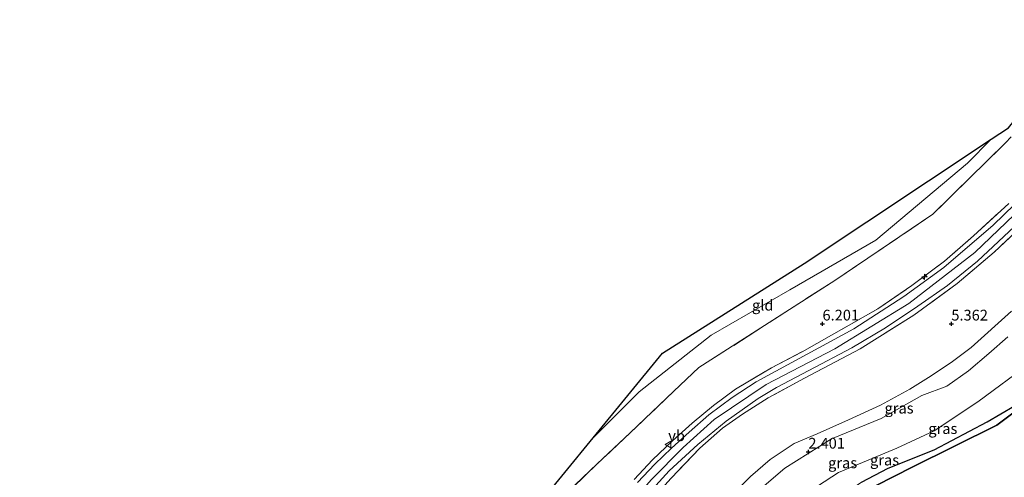
# Model space of a CAD drawing. Units: metres. Extents: x 129992 to 140008, y 437500 to 443752.
# Drawn here: x 130167 to 130397, y 442980 to 443087 of the extents above; entities that cross this region are included whole.
import ezdxf
from ezdxf.enums import TextEntityAlignment as Align

# ---------------------------------------------------------------- set-up
doc = ezdxf.new("R2010")
doc.units = ezdxf.units.M
doc.linetypes.add('IE-TERREINAFSCHEIDING', pattern=[10, 8, -2])
doc.layers.get('0').update_dxf_attribs({"lineweight": 25})
for name, color, linetype, lineweight in [('B-ME-AL-OVERIG-S-B1', 7, 'Continuous', 18), ('B-ME-GW-KRUINLIJN-L-B1', 93, 'Continuous', 18), ('B-ME-GW-TEENLIJN-L-B1', 93, 'Continuous', 18), ('B-ME-IE-GRASLAND-GV-B6', 93, 'Continuous', 18), ('B-ME-IE-GRONDWERKLIJN-GROND_INGERICHT-GV-B6', 253, 'Continuous', 18), ('B-ME-IE-TERREINAFSCHEIDING-RASTERHEKWERK-L-B1', 8, 'IE-TERREINAFSCHEIDING', 18), ('B-ME-VH-VERH_SOORT-BITUMEN-GV-B6', 8, 'IE-TERREINAFSCHEIDING-NATUURLIJK-HOUTWAL', 18), ('B-ME-VW-MEUBILAIR_WEGMEUBILAIR-VERKEERSBORD-S-B1', 8, 'Continuous', 18)]:
    doc.layers.add(name, color=color, linetype=linetype, lineweight=lineweight)
for name, color, linetype in [('B-ME-GW-HOOGTEPUNT-S-B1', 10, 'Continuous'), ('B-ME-IE-RIET-GV-B6', 10, 'Continuous'), ('B-ME-KG-KADASTRAAL-OPNAMEDTMGRENS-L-B1', 10, 'Continuous')]:
    doc.layers.add(name, color=color, linetype=linetype)
doc.styles.add('NLCS-ISO', font='NLCS-ISO.TTF')
doc.linetypes.add('IE-TERREINAFSCHEIDING-NATUURLIJK-HOUTWAL', pattern='A,7,-1.5,[67,NLCS.SHX,S=0.75,R=45,X=0,Y=0],-1.5,7,-1.5,[70,NLCS.SHX,S=0.75,R=0,X=0,Y=0],-1.5', length=20)

# ---------------------------------------------------------------- blocks, each defined once
blk = doc.blocks.new('hecto')
for p, q in [((0, 0.625), (-0.625, 0)), ((0, -0.625), (0, 0.625)), ((-0.625, 0), (0.625, 0)), ((0.625, 0), (0, -0.625))]:
    blk.add_line(p, q)
blk = doc.blocks.new('hoogtepunt')
for p, q in [((-0.5, 0), (0.5, 0)), ((0, 0.5), (0, -0.5))]:
    blk.add_line(p, q)
blk = doc.blocks.new('verkeersbord')
for p, q in [((0, 0.75), (-0.75, -0.625)), ((0.75, -0.625), (0, 0.75)), ((-0.75, -0.625), (0.75, -0.625))]:
    blk.add_line(p, q)

msp = doc.modelspace()

# ---------------------------------------------------------------- linework, layer by layer
at = {"layer": 'B-ME-GW-KRUINLIJN-L-B1'}
for points in [[(130164.453, 442853.914, 7.623), (130169.534, 442848.906, 7.631), (130174.881, 442845.405, 7.598), (130179.291, 442843.812, 7.57), (130184.629, 442842.625, 7.55), (130190.084, 442842.728, 7.525), (130195.49, 442843.943, 7.465), (130201.709, 442846.917, 7.432), (130210.793, 442854.5, 7.416), (130221.529, 442865.954, 7.327), (130231.034, 442877.538, 7.38), (130241.232, 442890.016, 7.327), (130256.843, 442909.359, 7.27), (130273.635, 442930.39, 7.323), (130286.982, 442946.866, 7.258), (130301.568, 442964.641, 7.327), (130314.291, 442979.325, 7.376), (130321.756, 442986.904, 7.432), (130328.936, 442993.354, 7.404), (130341.099, 443001.551, 7.444), (130357.038, 443009.861, 7.428), (130374.271, 443020.433, 7.368), (130389.674, 443032.306, 7.372), (130409.742, 443051.601, 7.404)], [(130397.344, 443012.689, 2.438), (130392.885, 443008.798, 2.45), (130388.183, 443004.698, 2.316), (130383.151, 443001.132, 2.308), (130377.313, 442998.977, 2.357), (130367.806, 442993.619, 2.353), (130356.27, 442988.862, 2.353), (130345.381, 442982.022, 2.369), (130340.054, 442977.499, 2.369), (130334.851, 442972.708, 2.365), (130328.83, 442966.274, 2.422), (130322.998, 442960.137, 2.523), (130317.941, 442954.472, 2.482), (130315.297, 442949.951, 2.454), (130311.026, 442945.059, 2.499), (130306.426, 442940.777, 2.624), (130303.552, 442938.09, 2.863), (130302.303, 442934.903, 2.952), (130301.7, 442932.595, 3.009), (130300.919, 442930.403, 3.098)], [(130398.865, 442996.579, 1.049), (130392.543, 442992.884, 0.988), (130380.173, 442986.313, 1), (130369.447, 442982.081, 1.057), (130363.267, 442978.787, 1.178), (130359.102, 442975.928, 1.243), (130354.511, 442973.851, 1.178), (130349.79, 442970.362, 1.134), (130342.807, 442963.949, 1.134), (130339.694, 442960.708, 1.174), (130335.615, 442956.032, 1.174), (130332.669, 442952.531, 1.251), (130329.496, 442949.604, 1.227), (130327.656, 442947.893, 1.154), (130326.408, 442945.682, 1.186), (130323.588, 442941.428, 1.211), (130322.385, 442940.553, 1.202), (130320.63, 442939.371, 1.19), (130317.862, 442935.76, 1.219), (130314.192, 442932.604, 1.194), (130311.131, 442929.15, 1.219)]]:
    msp.add_polyline3d(points, dxfattribs=at)
at = {"layer": 'B-ME-GW-TEENLIJN-L-B1'}
for points in [[(130393.435, 443058.692, 3.647), (130387.923, 443053.147, 3.669), (130366.564, 443035.187, 3.694), (130346.586, 443023.619, 3.742), (130328.243, 443013.008, 3.673), (130311.529, 442999.808, 3.633), (130300.763, 442989.101, 3.643)], [(130311.131, 442929.15, 1.219), (130310.331, 442930.735, 1.3), (130310.46, 442932.687, 1.223), (130312.481, 442935.872, 1.251), (130321.242, 442947.291, 1.312), (130327.904, 442955.162, 1.288), (130339.027, 442967.824, 1.271), (130348.136, 442974.681, 1.308), (130357.865, 442981.035, 1.352), (130371.475, 442986.682, 1.13), (130380.189, 442990.718, 1.101), (130390.377, 442997.546, 1.093), (130402.544, 443006.487, 1.105), (130413.081, 443017.205, 1.243), (130425.861, 443028.696, 1.166), (130439.475, 443042.143, 1.134), (130445.62, 443047.972, 1.085), (130450.457, 443053.39, 1.131)], [(130300.919, 442930.403, 3.098), (130299.238, 442932.374, 3.353), (130298.187, 442934.925, 3.556), (130298.265, 442937.787, 3.548), (130299.226, 442939.435, 3.455), (130303.088, 442943.005, 3.175), (130309.939, 442950.456, 2.9), (130315.804, 442956.794, 2.766), (130323.813, 442965.988, 2.811), (130328.468, 442970.935, 2.754), (130333.093, 442975.8, 2.636), (130337.439, 442980.115, 2.673), (130342.019, 442984.085, 2.669), (130347.593, 442987.824, 2.645), (130352.928, 442990.026, 2.669), (130360.259, 442993.305, 2.685), (130367.682, 442996.738, 2.636), (130374.476, 443000.426, 2.628), (130378.885, 443003.142, 2.649), (130384.122, 443006.714, 2.762), (130388.823, 443010.188, 2.807), (130398.184, 443018.604, 2.875)]]:
    msp.add_polyline3d(points, dxfattribs=at)
at = {"layer": 'B-ME-IE-GRASLAND-GV-B6'}
for points in [[(130163.761, 442874.173, 4.65), (130171.262, 442863.59, 4.921), (130180.051, 442855.915, 4.953), (130195.038, 442860.442, 4.386), (130219.493, 442884.862, 4.378), (130231.578, 442896.818, 4.637), (130257.4, 442930.581, 4.35), (130273.623, 442951.132, 4.293), (130289.846, 442971.684, 4.236), (130301.733, 442983.024, 4.65), (130309.413, 442990.247, 4.759), (130319.56, 442999.988, 4.791), (130325.412, 443005.482, 4.536), (130357.058, 443025.804, 4.305), (130379.887, 443041.234, 4.378), (130396.793, 443057.887, 4.257)], [(130408.795, 443053.11, 7.412), (130393.871, 443038.67, 7.368), (130382.422, 443028.806, 7.331), (130373.147, 443022.063, 7.335), (130361.435, 443014.519, 7.347), (130350.574, 443008.633, 7.457), (130338.745, 443002.193, 7.457), (130333.157, 442998.497, 7.457), (130327.75, 442994.488, 7.436), (130323.148, 442990.431, 7.432), (130319.028, 442986.711, 7.416), (130315.138, 442982.977, 7.347), (130311.128, 442978.727, 7.351)], [(130397.535, 443043.765, 7.384), (130389.337, 443036.195, 7.408), (130382.6, 443030.275, 7.424), (130374.979, 443024.655, 7.416), (130367.059, 443019.146, 7.449), (130356.306, 443013.042, 7.444), (130349.431, 443009.19, 7.489), (130342.273, 443005.415, 7.517), (130333.933, 443000.457, 7.562), (130328.77, 442996.678, 7.554), (130323.828, 442992.522, 7.509), (130319.249, 442988.425, 7.53), (130314.569, 442984.027, 7.457), (130310.358, 442979.443, 7.392)], [(130310.358, 442979.443, 7.392), (130314.569, 442984.027, 7.457), (130319.249, 442988.425, 7.53), (130323.828, 442992.522, 7.509), (130328.77, 442996.678, 7.554), (130333.933, 443000.457, 7.562), (130342.273, 443005.415, 7.517), (130349.431, 443009.19, 7.489), (130356.306, 443013.042, 7.444), (130367.059, 443019.146, 7.449), (130374.979, 443024.655, 7.416), (130382.6, 443030.275, 7.424), (130389.337, 443036.195, 7.408), (130397.535, 443043.765, 7.384)], [(130312.237, 442974.607, 7.355), (130318.479, 442981.445, 7.351), (130325.121, 442987.581, 7.404), (130331.736, 442993.04, 7.42), (130339.233, 442998.274, 7.461), (130343.489, 443000.885, 7.461), (130350.994, 443004.799, 7.449), (130361.033, 443010.117, 7.424), (130368.846, 443014.716, 7.449), (130376.385, 443019.769, 7.461), (130383.31, 443024.636, 7.465), (130390.236, 443030.284, 7.432), (130401.258, 443040.586, 7.461)], [(130401.623, 443039.41, 7.396), (130394.143, 443032.377, 7.396), (130385.566, 443025.103, 7.42), (130375.406, 443017.683, 7.416), (130362.96, 443009.875, 7.461), (130350.018, 443002.998, 7.497), (130341.551, 442998.437, 7.477), (130335.575, 442994.667, 7.444), (130330.904, 442991.404, 7.416), (130325.656, 442986.738, 7.408), (130318.938, 442979.702, 7.363)], [(130318.938, 442979.702, 7.363), (130325.656, 442986.738, 7.408), (130330.904, 442991.404, 7.416), (130335.575, 442994.667, 7.444), (130341.551, 442998.437, 7.477), (130350.018, 443002.998, 7.497), (130362.96, 443009.875, 7.461), (130375.406, 443017.683, 7.416), (130385.566, 443025.103, 7.42), (130394.143, 443032.377, 7.396), (130401.623, 443039.41, 7.396)], [(130333.093, 442975.8, 2.636), (130337.439, 442980.115, 2.673), (130342.019, 442984.085, 2.669), (130347.593, 442987.824, 2.645), (130352.928, 442990.026, 2.669), (130360.259, 442993.305, 2.685), (130367.682, 442996.738, 2.636), (130374.476, 443000.426, 2.628), (130378.885, 443003.142, 2.649), (130384.122, 443006.714, 2.762), (130388.823, 443010.188, 2.807), (130398.184, 443018.604, 2.875)], [(130398.184, 443018.604, 2.875), (130388.823, 443010.188, 2.807), (130384.122, 443006.714, 2.762), (130378.885, 443003.142, 2.649), (130374.476, 443000.426, 2.628), (130367.682, 442996.738, 2.636), (130360.259, 442993.305, 2.685), (130352.928, 442990.026, 2.669), (130347.593, 442987.824, 2.645), (130342.019, 442984.085, 2.669), (130337.439, 442980.115, 2.673), (130333.093, 442975.8, 2.636)], [(130397.344, 443012.689, 2.438), (130392.885, 443008.798, 2.45), (130388.183, 443004.698, 2.316), (130383.151, 443001.132, 2.308), (130377.313, 442998.977, 2.357), (130367.806, 442993.619, 2.353), (130356.27, 442988.862, 2.353), (130345.381, 442982.022, 2.369), (130340.054, 442977.499, 2.369)], [(130340.054, 442977.499, 2.369), (130345.381, 442982.022, 2.369), (130356.27, 442988.862, 2.353), (130367.806, 442993.619, 2.353), (130377.313, 442998.977, 2.357), (130383.151, 443001.132, 2.308), (130388.183, 443004.698, 2.316), (130392.885, 443008.798, 2.45), (130397.344, 443012.689, 2.438)], [(130402.544, 443006.487, 1.105), (130390.377, 442997.546, 1.093), (130380.189, 442990.718, 1.101), (130371.475, 442986.682, 1.13), (130357.865, 442981.035, 1.352), (130348.136, 442974.681, 1.308)], [(130348.136, 442974.681, 1.308), (130357.865, 442981.035, 1.352), (130371.475, 442986.682, 1.13), (130380.189, 442990.718, 1.101), (130390.377, 442997.546, 1.093), (130402.544, 443006.487, 1.105)], [(130398.865, 442996.579, 1.049), (130392.543, 442992.884, 0.988), (130380.173, 442986.313, 1), (130369.447, 442982.081, 1.057), (130363.267, 442978.787, 1.178)]]:
    msp.add_polyline3d(points, dxfattribs=at)
at = {"layer": 'B-ME-IE-GRONDWERKLIJN-GROND_INGERICHT-GV-B6'}
for points in [[(130164.237, 442882.65, 3.726), (130175.291, 442870.995, 3.815), (130184.082, 442865.759, 3.746), (130188.881, 442864.655, 3.742), (130191.94, 442865.303, 3.646), (130192.759, 442864.297, 1.346), (130195.252, 442866.705, 3.654), (130196.84, 442867.377, 3.657), (130205.513, 442876.062, 3.596), (130207.85, 442878.873, 3.583), (130221.652, 442892.204, 1.149), (130300.763, 442989.101, 3.643), (130311.529, 442999.808, 3.633), (130328.243, 443013.008, 3.673), (130346.586, 443023.619, 3.742), (130366.564, 443035.187, 3.694), (130387.923, 443053.147, 3.669), (130393.435, 443058.692, 3.647), (130397.452, 443061.367, -0.043)], [(130396.793, 443057.887, 4.257), (130379.887, 443041.234, 4.378), (130357.058, 443025.804, 4.305), (130325.412, 443005.482, 4.536), (130319.56, 442999.988, 4.791), (130309.413, 442990.247, 4.759), (130301.733, 442983.024, 4.65), (130289.846, 442971.684, 4.236), (130273.623, 442951.132, 4.293), (130257.4, 442930.581, 4.35), (130231.578, 442896.818, 4.637), (130219.493, 442884.862, 4.378), (130195.038, 442860.442, 4.386), (130180.051, 442855.915, 4.953), (130171.262, 442863.59, 4.921), (130163.761, 442874.173, 4.65)], [(130300.763, 442989.101, 3.643), (130316.91, 443008.878, 0.339), (130349.929, 443029.714, 0.187), (130393.435, 443058.692, 3.647), (130387.923, 443053.147, 3.669), (130366.564, 443035.187, 3.694), (130346.586, 443023.619, 3.742), (130328.243, 443013.008, 3.673), (130311.529, 442999.808, 3.633), (130300.763, 442989.101, 3.643)]]:
    msp.add_polyline3d(points, dxfattribs=at)
at = {"layer": 'B-ME-IE-RIET-GV-B6'}
for points in [[(130362.385, 442975.816, 0.652), (130375.021, 442982.27, 0.652), (130394.774, 442992.093, 0.652), (130407.732, 443001.77, 0.652)], [(130407.732, 443001.77, 0.652), (130394.774, 442992.093, 0.652), (130375.021, 442982.27, 0.652), (130362.385, 442975.816, 0.652)], [(130363.267, 442978.787, 1.178), (130369.447, 442982.081, 1.057), (130380.173, 442986.313, 1), (130392.543, 442992.884, 0.988), (130398.865, 442996.579, 1.049)]]:
    msp.add_polyline3d(points, dxfattribs=at)
at = {"layer": 'B-ME-IE-TERREINAFSCHEIDING-RASTERHEKWERK-L-B1'}
for points in [[(130420.713, 443083.886, 4.067), (130411.762, 443073.884, 4.087), (130396.793, 443057.887, 4.257), (130379.887, 443041.234, 4.378), (130357.058, 443025.804, 4.305), (130325.412, 443005.482, 4.536), (130319.56, 442999.988, 4.791), (130309.413, 442990.247, 4.759), (130301.733, 442983.024, 4.65), (130289.846, 442971.684, 4.236), (130273.623, 442951.132, 4.293), (130257.4, 442930.581, 4.35), (130231.578, 442896.818, 4.637), (130219.493, 442884.862, 4.378), (130195.038, 442860.442, 4.386), (130180.051, 442855.915, 4.953), (130171.262, 442863.59, 4.921), (130163.761, 442874.173, 4.65), (130147.954, 442894.596, 4.528), (130129.059, 442917.897, 4.605), (130120.578, 442928.325, 4.593), (130106.098, 442945.58, 4.739), (130089.526, 442965.056, 4.212)], [(130310.358, 442979.443, 7.392), (130314.569, 442984.027, 7.457), (130319.249, 442988.425, 7.53), (130323.828, 442992.522, 7.509), (130328.77, 442996.678, 7.554), (130333.933, 443000.457, 7.562), (130342.273, 443005.415, 7.517), (130349.431, 443009.19, 7.489), (130356.306, 443013.042, 7.444), (130367.059, 443019.146, 7.449), (130374.979, 443024.655, 7.416), (130382.6, 443030.275, 7.424), (130389.337, 443036.195, 7.408), (130397.535, 443043.765, 7.384)], [(130401.623, 443039.41, 7.396), (130394.143, 443032.377, 7.396), (130385.566, 443025.103, 7.42), (130375.406, 443017.683, 7.416), (130362.96, 443009.875, 7.461), (130350.018, 443002.998, 7.497), (130341.551, 442998.437, 7.477), (130335.575, 442994.667, 7.444), (130330.904, 442991.404, 7.416), (130325.656, 442986.738, 7.408), (130318.938, 442979.702, 7.363), (130315.299, 442975.668, 7.392), (130304.387, 442962.795, 7.335), (130296.367, 442953.269, 7.278), (130291.338, 442946.945, 7.214), (130289.23, 442943.726, 7.153), (130287.079, 442939.982, 7.141), (130286.788, 442938.911, 7.145), (130287.247, 442936.842, 7.064), (130290.705, 442933.284, 6.185), (130298.385, 442927.443, 4.613), (130306.116, 442921.675, 3.236)]]:
    msp.add_polyline3d(points, dxfattribs=at)
at = {"layer": 'B-ME-KG-KADASTRAAL-OPNAMEDTMGRENS-L-B1'}
msp.add_polyline3d([(130104.933, 442971.47, 2.988), (130118.017, 442956.104, 0.781), (130191.94, 442865.303, 3.646), (130192.759, 442864.297, 1.346), (130195.252, 442866.705, 3.654), (130207.85, 442878.873, 3.583), (130221.652, 442892.204, 1.149), (130300.763, 442989.101, 3.643), (130316.91, 443008.878, 0.339), (130349.929, 443029.714, 0.187), (130393.435, 443058.692, 3.647), (130397.452, 443061.367, -0.043), (130403.79, 443069.107, 3.606), (130418.091, 443086.564, -0.218)], dxfattribs=at)
at = {"layer": 'B-ME-VH-VERH_SOORT-BITUMEN-GV-B6'}
for points in [[(130311.128, 442978.727, 7.351), (130315.138, 442982.977, 7.347), (130319.028, 442986.711, 7.416), (130323.148, 442990.431, 7.432), (130327.75, 442994.488, 7.436), (130333.157, 442998.497, 7.457), (130338.745, 443002.193, 7.457), (130350.574, 443008.633, 7.457), (130361.435, 443014.519, 7.347), (130373.147, 443022.063, 7.335), (130382.422, 443028.806, 7.331), (130393.871, 443038.67, 7.368), (130408.795, 443053.11, 7.412)], [(130401.258, 443040.586, 7.461), (130390.236, 443030.284, 7.432), (130383.31, 443024.636, 7.465), (130376.385, 443019.769, 7.461), (130368.846, 443014.716, 7.449), (130361.033, 443010.117, 7.424), (130350.994, 443004.799, 7.449), (130343.489, 443000.885, 7.461), (130339.233, 442998.274, 7.461), (130331.736, 442993.04, 7.42), (130325.121, 442987.581, 7.404), (130318.479, 442981.445, 7.351), (130312.237, 442974.607, 7.355)]]:
    msp.add_polyline3d(points, dxfattribs=at)

# ---------------------------------------------------------------- block references
at = {"layer": 'B-ME-AL-OVERIG-S-B1', "rotation": 90}
msp.add_blockref('hecto', (130377.921, 443026.661, 7.38), dxfattribs=at)
at = {"layer": 'B-ME-GW-HOOGTEPUNT-S-B1', "rotation": 90}
for p in [(130354.167, 443015.682, 6.201), (130354.167, 443015.682, 6.201), (130384.17, 443015.681, 5.362), (130384.17, 443015.681, 5.362), (130350.882, 442985.829, 2.401), (130350.882, 442985.829, 2.401)]:
    msp.add_blockref('hoogtepunt', p, dxfattribs=at)
at = {"layer": 'B-ME-VW-MEUBILAIR_WEGMEUBILAIR-VERKEERSBORD-S-B1', "rotation": 90}
msp.add_blockref('verkeersbord', (130318.269, 442987.579, 7.457), dxfattribs=at)

# ---------------------------------------------------------------- texts
at = {"layer": 'B-ME-GW-HOOGTEPUNT-S-B1', "ltscale": 0.2, "style": 'NLCS-ISO'}
for s, p in [('6.201', (130354.167, 443015.682, 6.201)), ('6.201', (130354.167, 443015.682, 6.201)), ('5.362', (130384.17, 443015.681, 5.362)), ('5.362', (130384.17, 443015.681, 5.362)), ('2.401', (130350.882, 442985.829, 2.401)), ('2.401', (130350.882, 442985.829, 2.401))]:
    msp.add_text(s, height=2.5, dxfattribs=at).set_placement(p, align=Align.BOTTOM_LEFT)
at = {"layer": 'B-ME-IE-GRASLAND-GV-B6', "ltscale": 0.2, "style": 'NLCS-ISO'}
for p in [(130372.004, 442996.0385), (130382.1935, 442991.27), (130368.6225, 442983.945), (130358.8655, 442983.291)]:
    msp.add_text('gras', height=2.5, dxfattribs=at).set_placement(p, align=Align.MIDDLE_CENTER)
at = {"layer": 'B-ME-IE-GRONDWERKLIJN-GROND_INGERICHT-GV-B6', "ltscale": 0.2, "style": 'NLCS-ISO'}
msp.add_text('gld', height=2.5, dxfattribs=at).set_placement((130340.2645, 443020.0255), align=Align.MIDDLE_CENTER)
at = {"layer": 'B-ME-VW-MEUBILAIR_WEGMEUBILAIR-VERKEERSBORD-S-B1', "ltscale": 0.2, "style": 'NLCS-ISO'}
msp.add_text('vb', height=2.5, dxfattribs=at).set_placement((130318.269, 442987.579, 7.457), align=Align.BOTTOM_LEFT)

doc.saveas('drawing.dxf')
